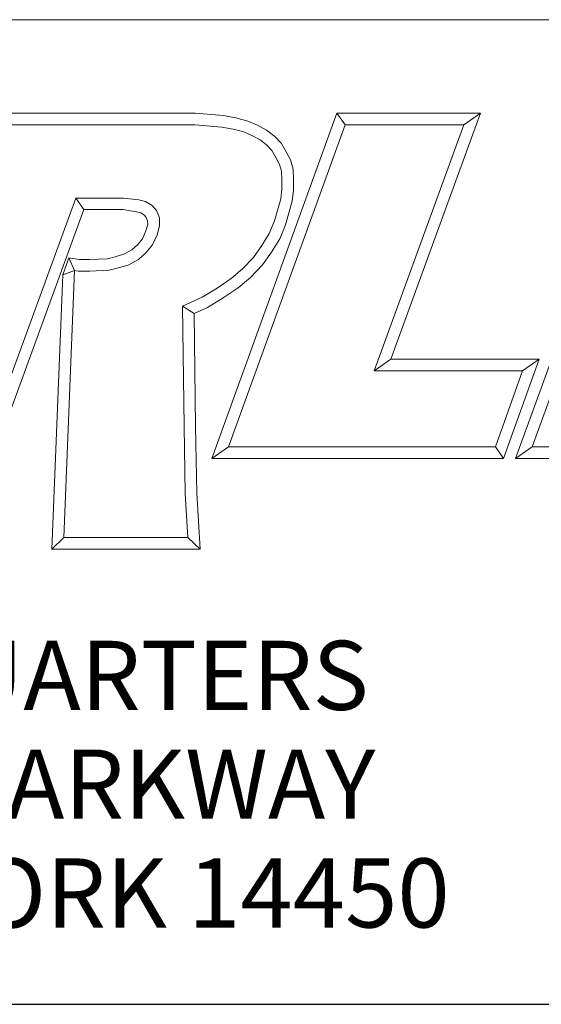
# Model space of a CAD drawing. Units: inches. Extents: x 0.6 to 23.9, y 0.6 to 18.3.
# Drawn here: x 20.9 to 22.1, y 0.6 to 2.8 of the extents above; entities that cross this region are included whole.
import ezdxf

# ---------------------------------------------------------------- set-up
doc = ezdxf.new("R2010")
doc.units = ezdxf.units.IN
doc.header["$LTSCALE"] = 2.222222
doc.header["$MEASUREMENT"] = 0
doc.layers.get('0').update_dxf_attribs({"lineweight": 25})
doc.layers.add('D', color=7, linetype='Continuous', lineweight=18)
doc.layers.add('L', color=7, linetype='Continuous', lineweight=18)
doc.styles.add('FRAMEBTOOLHOLDER', font='arial.ttf')
doc.styles.add('Text Style52', font='arial.ttf')

# ---------------------------------------------------------------- blocks, each defined once
blk = doc.blocks.new('Borders A PLAIN')
at = {"layer": 'L', "color": 7, "linetype": 'Continuous', "lineweight": 25}
blk.add_line((0.2492, 0.2483), (10.7492, 0.2483), dxfattribs=at)
blk = doc.blocks.new('Title Blocks CUSTOMER')
at = {"layer": 'D'}
for p, q in [((13.5776, 1.25), (15.8676, 1.25)), ((14.4743, 1.1549), (14.6914, 1.1549)), ((14.6914, 1.1549), (14.72, 1.1527)), ((14.7083, 0.8045), (14.8353, 1.1549)), ((14.72, 1.1527), (14.7327, 1.1504)), ((14.7327, 1.1504), (14.7449, 1.1471)), ((14.8353, 1.1549), (14.9812, 1.1549)), ((14.8353, 1.1549), (14.8436, 1.1431)), ((14.9812, 1.1549), (14.8899, 0.9051)), ((14.9812, 1.1549), (14.9643, 1.1431)), ((15.0166, 0.8045), (15.1443, 1.1549)), ((14.4826, 1.1431), (14.691, 1.1431)), ((14.691, 1.1431), (14.7185, 1.141)), ((14.7185, 1.141), (14.7301, 1.1389)), ((14.7251, 0.8163), (14.8436, 1.1431)), ((14.7449, 1.1471), (14.7546, 1.1428)), ((14.7546, 1.1428), (14.7639, 1.1378)), ((14.8436, 1.1431), (14.9643, 1.1431)), ((14.9643, 1.1431), (14.8731, 0.8933)), ((15.0335, 0.8163), (15.1525, 1.1431)), ((14.7301, 1.1389), (14.7409, 1.136)), ((14.7409, 1.136), (14.7494, 1.1322)), ((14.7494, 1.1322), (14.7574, 1.1279)), ((14.7639, 1.1378), (14.7721, 1.1313)), ((14.7721, 1.1313), (14.7789, 1.1242)), ((14.7574, 1.1279), (14.7642, 1.1225)), ((14.7642, 1.1225), (14.7693, 1.1171)), ((14.7789, 1.1242), (14.7836, 1.1157)), ((14.7693, 1.1171), (14.7733, 1.11)), ((14.7733, 1.11), (14.777, 1.1031)), ((14.7836, 1.1157), (14.788, 1.1077)), ((14.777, 1.1031), (14.7791, 1.0963)), ((14.788, 1.1077), (14.7908, 1.0983)), ((14.7791, 1.0963), (14.7794, 1.0872)), ((14.7908, 1.0983), (14.7912, 1.0874)), ((14.7794, 1.0872), (14.7794, 1.0777)), ((14.7912, 1.0874), (14.7912, 1.077)), ((14.7794, 1.0777), (14.7782, 1.0679)), ((14.7912, 1.077), (14.7898, 1.0656)), ((14.57, 1.0689), (14.4778, 0.8163)), ((14.6187, 1.0689), (14.57, 1.0689)), ((14.5782, 1.0571), (14.57, 1.0689)), ((14.634, 1.067), (14.6187, 1.0689)), ((14.6408, 1.0655), (14.634, 1.067)), ((14.6477, 1.0614), (14.6408, 1.0655)), ((14.6521, 1.0561), (14.6477, 1.0614)), ((14.7782, 1.0679), (14.7719, 1.0456)), ((14.7898, 1.0656), (14.7831, 1.0418)), ((14.5782, 1.0571), (14.486, 0.8045)), ((14.6179, 1.0571), (14.5782, 1.0571)), ((14.6319, 1.0548), (14.6179, 1.0571)), ((14.6363, 1.0537), (14.6319, 1.0548)), ((14.6398, 1.0514), (14.6363, 1.0537)), ((14.6416, 1.0491), (14.6398, 1.0514)), ((14.6551, 1.0489), (14.6521, 1.0561)), ((14.6414, 1.0354), (14.6433, 1.0423)), ((14.6428, 1.0456), (14.6416, 1.0491)), ((14.6433, 1.0423), (14.6428, 1.0456)), ((14.6526, 1.0315), (14.6551, 1.0408)), ((14.6551, 1.0408), (14.6551, 1.0489)), ((14.7719, 1.0456), (14.7666, 1.0327)), ((14.7831, 1.0418), (14.7772, 1.0273)), ((14.6379, 1.0275), (14.6414, 1.0354)), ((14.648, 1.0213), (14.6526, 1.0315)), ((14.7666, 1.0327), (14.7592, 1.0205)), ((14.6271, 1.0162), (14.6327, 1.0213)), ((14.6327, 1.0213), (14.6379, 1.0275)), ((14.6413, 1.0132), (14.648, 1.0213)), ((14.7592, 1.0205), (14.7505, 1.0086)), ((14.7772, 1.0273), (14.769, 1.014)), ((14.6102, 1.0092), (14.6195, 1.0121)), ((14.6195, 1.0121), (14.6271, 1.0162)), ((14.6339, 1.0065), (14.6413, 1.0132)), ((14.769, 1.014), (14.7596, 1.001)), ((14.5632, 1.0083), (14.5568, 0.9908)), ((14.5632, 1.0083), (14.5688, 0.9952)), ((14.5632, 1.0083), (14.5737, 1.0063)), ((14.5737, 1.0063), (14.5839, 1.0063)), ((14.5839, 1.0063), (14.6022, 1.0072)), ((14.6022, 1.0072), (14.6102, 1.0092)), ((14.6134, 0.9979), (14.624, 1.0012)), ((14.624, 1.0012), (14.6339, 1.0065)), ((14.7505, 1.0086), (14.7395, 0.9969)), ((14.7596, 1.001), (14.7476, 0.9883)), ((14.5458, 0.7123), (14.5568, 0.9908)), ((14.5688, 0.9952), (14.5568, 0.9908)), ((14.5581, 0.7241), (14.5688, 0.9952)), ((14.5688, 0.9952), (14.5726, 0.9945)), ((14.5726, 0.9945), (14.5842, 0.9945)), ((14.5842, 0.9945), (14.6039, 0.9955)), ((14.6039, 0.9955), (14.6134, 0.9979)), ((14.7395, 0.9969), (14.7278, 0.9871)), ((14.7278, 0.9871), (14.7136, 0.9774)), ((14.7476, 0.9883), (14.735, 0.9777)), ((14.7136, 0.9774), (14.6984, 0.9683)), ((14.735, 0.9777), (14.7199, 0.9674)), ((14.6984, 0.9683), (14.6784, 0.959)), ((14.7199, 0.9674), (14.7039, 0.9578)), ((14.6784, 0.959), (14.68, 0.8368)), ((14.6903, 0.9515), (14.6784, 0.959)), ((14.7039, 0.9578), (14.6903, 0.9515)), ((14.6903, 0.9515), (14.6918, 0.837)), ((14.8899, 0.9051), (14.8731, 0.8933)), ((14.8899, 0.9051), (15.0406, 0.9051)), ((15.0406, 0.9051), (15.0046, 0.8045)), ((15.0406, 0.9051), (15.0239, 0.8933)), ((14.8731, 0.8933), (15.0239, 0.8933)), ((15.0239, 0.8933), (14.9963, 0.8163)), ((14.68, 0.8368), (14.6813, 0.7687)), ((14.6918, 0.837), (14.6931, 0.7692)), ((14.7251, 0.8163), (14.7083, 0.8045)), ((14.9963, 0.8163), (14.7251, 0.8163)), ((14.9963, 0.8163), (15.0046, 0.8045)), ((15.0166, 0.8045), (15.0335, 0.8163)), ((15.3209, 0.8163), (15.0335, 0.8163)), ((15.0046, 0.8045), (14.7083, 0.8045)), ((15.3292, 0.8045), (15.0166, 0.8045)), ((14.6813, 0.7687), (14.684, 0.7241)), ((14.6931, 0.7692), (14.6965, 0.7123)), ((14.5581, 0.7241), (14.5458, 0.7123)), ((14.684, 0.7241), (14.5581, 0.7241)), ((14.6965, 0.7123), (14.684, 0.7241)), ((14.6965, 0.7123), (14.5458, 0.7123)), ((8.3076, 0.25), (15.8676, 0.25))]:
    blk.add_line(p, q, dxfattribs=at)
at = {"layer": 'D', "color": 7, "insert": (14.3194, 0.6192), "char_height": 0.07, "attachment_point": 2, "line_spacing_factor": 0.944221, "style": 'FRAMEBTOOLHOLDER'}
blk.add_mtext('\\fArial|b0|i0;{\\H0.0700;WORLD HEADQUARTERS\\P101 PERINTON PARKWAY\\PFAIRPORT, NEW YORK 14450}', dxfattribs=at)
at = {"layer": 'D', "color": 7, "style": 'Text Style52'}
blk.add_attdef('PART_NUMBER_001', (10.6367, 0.3743), '', height=0.24, dxfattribs=at)

msp = doc.modelspace()

# ---------------------------------------------------------------- block references
at = {"xscale": 2.222222222222222, "yscale": 2.222222222222222, "zscale": 2.222222222222222}
for name, p in [('Borders A PLAIN', (0, 0)), ('Title Blocks CUSTOMER', (-11.3742, -0.0038))]:
    msp.add_blockref(name, p, dxfattribs=at)

doc.saveas('drawing.dxf')
